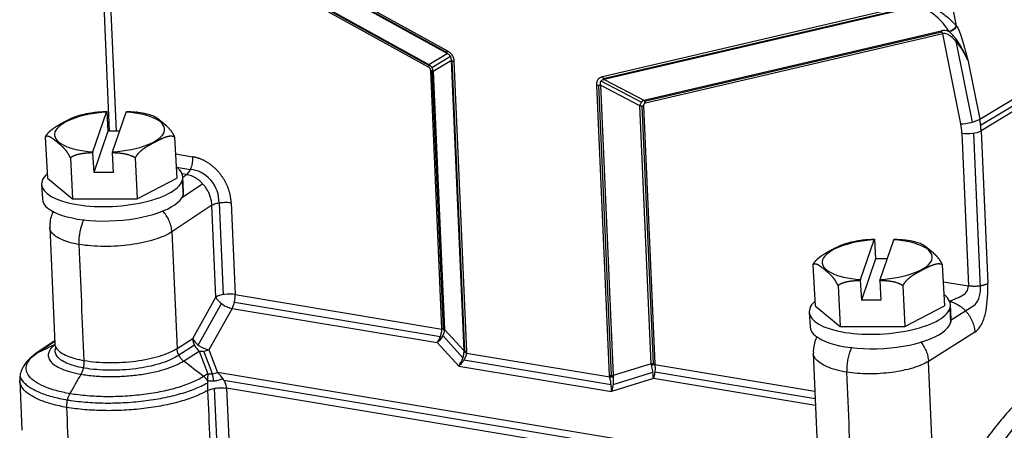
# Model space of a CAD drawing. Units: millimetres. Extents: x 1558 to 2004, y -425 to -110.
# Drawn here: x 1598 to 1668, y -375 to -346 of the extents above; entities that cross this region are included whole.
import ezdxf

# ---------------------------------------------------------------- set-up
doc = ezdxf.new("R2010")
doc.units = ezdxf.units.MM
doc.header["$LTSCALE"] = 65.395
doc.layers.get('0').update_dxf_attribs({"linetype": 'CONTINUOUS', "lineweight": 30})

msp = doc.modelspace()

# ---------------------------------------------------------------- linework, layer by layer
at = {"color": 7, "linetype": 'Continuous'}
for p, q in [((1664.536, -346.843), (1657.904, -313.786)), ((1628.502, -348.805), (1605.792, -336.264)), ((1605.796, -336.194), (1628.506, -348.735)), ((1605.823, -336.078), (1628.532, -348.619)), ((1627.192, -349.766), (1605.415, -337.741)), ((1627.215, -349.649), (1605.442, -337.625)), ((1605.445, -337.555), (1627.222, -349.58)), ((1604.163, -344.139), (1604.607, -354.286)), ((1604.656, -344.416), (1605.088, -354.286)), ((1639.494, -350.442), (1661.431, -345.326)), ((1639.55, -350.564), (1661.487, -345.448)), ((1661.548, -345.537), (1639.611, -350.653)), ((1642.409, -352.106), (1663.444, -347.201)), ((1663.506, -347.289), (1642.47, -352.195)), ((1663.561, -347.411), (1642.526, -352.317)), ((1664.839, -353.78), (1663.561, -347.411)), ((1664.003, -347.246), (1663.987, -347.22)), ((1664.316, -347.089), (1664.333, -347.115)), ((1664.536, -346.843), (1664.553, -346.868)), ((1666.173, -353.446), (1677.011, -346.905)), ((1666.24, -353.87), (1677.079, -347.329)), ((1664.491, -347.94), (1665.638, -353.656)), ((1677.112, -347.729), (1666.274, -354.27)), ((1627.222, -349.58), (1628.502, -348.805)), ((1627.422, -349.793), (1628.738, -348.996)), ((1628.805, -349.293), (1627.524, -350.067)), ((1629.704, -369.821), (1628.805, -349.293)), ((1629.769, -369.85), (1628.871, -349.322)), ((1628.987, -349.35), (1629.885, -369.878)), ((1665.333, -349.261), (1666.173, -353.446)), ((1628.141, -368.248), (1627.343, -350.01)), ((1628.257, -368.276), (1627.459, -350.038)), ((1627.524, -350.067), (1628.323, -368.306)), ((1639.384, -350.745), (1642.259, -352.238)), ((1639.611, -350.653), (1642.409, -352.106)), ((1639.996, -371.56), (1639.098, -351.031)), ((1639.213, -351.044), (1640.111, -371.572)), ((1639.347, -351.046), (1640.246, -371.574)), ((1642.145, -352.499), (1639.347, -351.046)), ((1603.455, -355.757), (1604.424, -352.95)), ((1604.446, -352.904), (1604.519, -354.286)), ((1604.842, -355.756), (1605.811, -352.949)), ((1642.943, -370.737), (1642.145, -352.499)), ((1642.279, -352.503), (1643.077, -370.739)), ((1642.394, -352.513), (1643.192, -370.751)), ((1604.519, -354.286), (1603.509, -357.212)), ((1605.35, -354.286), (1604.519, -354.286)), ((1664.92, -354.439), (1665.393, -365.238)), ((1666.232, -365.372), (1665.753, -354.435)), ((1666.274, -354.27), (1666.745, -365.038)), ((1600.077, -354.723), (1600.231, -357.611)), ((1609.229, -354.721), (1609.383, -357.61)), ((1603.435, -355.831), (1603.509, -357.212)), ((1604.822, -355.83), (1604.896, -357.212)), ((1601.86, -356.185), (1602.014, -359.074)), ((1606.436, -356.185), (1606.59, -359.073)), ((1609.292, -355.908), (1610.527, -356.113)), ((1604.896, -357.212), (1603.509, -357.212)), ((1609.361, -356.833), (1610.354, -356.998)), ((1600.231, -357.611), (1602.014, -359.074)), ((1606.59, -359.073), (1609.383, -357.61)), ((1610.071, -357.364), (1609.762, -357.313)), ((1609.771, -357.796), (1609.826, -358.82)), ((1609.865, -358.553), (1609.81, -357.529)), ((1609.811, -357.538), (1610.071, -357.364)), ((1599.824, -358.064), (1599.879, -359.088)), ((1611.231, -358.027), (1609.714, -359.038)), ((1602.014, -359.074), (1606.59, -359.073)), ((1611.868, -359.53), (1609.041, -361.415)), ((1612.152, -366.029), (1611.868, -359.53)), ((1612.38, -359.36), (1612.664, -365.859)), ((1613.235, -359.353), (1613.52, -365.852)), ((1600.4, -361.104), (1600.76, -369.33)), ((1609.041, -361.415), (1609.402, -369.662)), ((1657.75, -364.787), (1658.719, -361.98)), ((1658.74, -361.934), (1658.814, -363.316)), ((1659.137, -364.786), (1660.106, -361.979)), ((1658.814, -363.316), (1657.804, -366.242)), ((1659.645, -363.316), (1658.814, -363.316)), ((1654.372, -363.752), (1654.526, -366.641)), ((1663.524, -363.751), (1663.678, -366.64)), ((1657.73, -364.861), (1657.804, -366.242)), ((1659.117, -364.86), (1659.191, -366.242)), ((1656.154, -365.215), (1656.309, -368.104)), ((1660.73, -365.215), (1660.885, -368.103)), ((1663.587, -364.938), (1665.393, -365.238)), ((1666.745, -365.038), (1666.746, -365.07)), ((1610.513, -368.958), (1612.152, -366.029)), ((1613.52, -365.852), (1628.14, -368.284)), ((1659.191, -366.242), (1657.804, -366.242)), ((1610.909, -369.417), (1612.548, -366.488)), ((1613.302, -366.824), (1611.663, -369.752)), ((1613.302, -366.824), (1627.81, -369.236)), ((1613.468, -366.381), (1628.038, -368.804)), ((1654.526, -366.641), (1656.309, -368.104)), ((1660.885, -368.103), (1663.678, -366.64)), ((1664.066, -366.826), (1664.121, -367.849)), ((1664.16, -367.583), (1664.105, -366.559)), ((1664.161, -367.631), (1665.755, -366.625)), ((1654.119, -367.094), (1654.174, -368.117)), ((1628.323, -368.306), (1629.704, -369.821)), ((1656.309, -368.104), (1660.885, -368.103)), ((1609.402, -369.662), (1610.513, -368.958)), ((1628.196, -368.75), (1629.626, -370.319)), ((1665.827, -368.503), (1662.551, -370.571)), ((1600.751, -369.127), (1599.448, -370.001)), ((1599.532, -369.953), (1600.751, -369.136)), ((1610.642, -369.432), (1609.531, -370.136)), ((1611.663, -369.752), (1612.27, -371.357)), ((1627.81, -369.236), (1629.326, -370.9)), ((1609.868, -370.545), (1610.979, -369.841)), ((1610.979, -369.841), (1611.586, -371.446)), ((1611.902, -371.452), (1611.295, -369.847)), ((1640.107, -372.223), (1629.682, -370.489)), ((1629.883, -369.985), (1640.008, -371.669)), ((1654.404, -369.983), (1654.764, -378.214)), ((1629.326, -370.9), (1640.13, -372.697)), ((1642.943, -370.737), (1640.246, -371.574)), ((1643.196, -370.788), (1654.522, -372.672)), ((1662.911, -378.809), (1662.551, -370.571)), ((1611.586, -371.446), (1611.283, -371.638)), ((1653.813, -378.266), (1612.27, -371.357)), ((1643.092, -371.778), (1640.13, -372.697)), ((1640.241, -372.197), (1643.059, -371.322)), ((1654.566, -373.686), (1643.092, -371.778)), ((1654.545, -373.212), (1643.196, -371.325)), ((1598.274, -371.929), (1598.428, -375.443)), ((1612.039, -372.479), (1612.194, -376.018)), ((1612.719, -371.902), (1653.032, -378.607)), ((1612.906, -372.47), (1613.061, -376.016)), ((1652.743, -379.096), (1612.906, -372.47))]:
    msp.add_line(p, q, dxfattribs=at)
for centre, major_axis, ratio, start_param, end_param in [((1662.808, -347.555), (1.492, -1.909), 0.477306, 1.379198, 2.923815), ((1664.704, -349.219), (1.492, -1.909), 0.477306, 2.531583, 2.923815), ((1663.309, -347.571), (0.114, -0.487), 0.576381, 1.769186, 2.292784), ((1664.122, -346.849), (0.421, 0.27), 0.614467, 4.032044, 5.493157), ((1664.139, -346.875), (0.421, 0.27), 0.614467, 4.032044, 5.493157), ((1604.633, -354.353), (3.894, 0.208), 0.362408, 1.605062, 4.385725), ((1604.633, -354.353), (3.894, 0.208), 0.362408, 4.746655, 7.527317), ((1665.345, -353.459), (-0.98, -0.197), 0.258699, 0.978009, 2.522625), ((1661.471, -353.865), (2.143, -3.378), 0.801285, 0.948585, 1.123058), ((1665.425, -354.118), (0.999, 0.044), 0.348479, 4.166623, 5.711239), ((1604.817, -357.797), (-4.993, -0.267), 0.362408, 2.995393, 3.559604), ((1610.649, -358.907), (-1.07, 1.69), 0.801113, 4.000853, 5.790339), ((1604.817, -357.797), (-4.993, -0.267), 0.362408, 6.136986, 9.278579), ((1604.817, -357.797), (-4.993, -0.267), 0.362408, 5.865189, 6.136986), ((1604.872, -358.82), (-4.993, -0.267), 0.362408, 2.995393, 3.141625), ((1604.872, -358.82), (-4.993, -0.267), 0.362408, 0.000032, 2.995393), ((1658.928, -363.383), (3.894, 0.208), 0.362408, 1.605062, 4.385725), ((1658.928, -363.383), (3.894, 0.208), 0.362408, 4.746655, 7.527317), ((1665.704, -365.694), (0.176, 0.984), 0.507458, 3.57647, 5.135508), ((1613.014, -366.173), (0.999, 0.044), 0.348479, 1.02503, 2.595827), ((1613.014, -366.173), (-0.873, 0.488), 0.519579, 0.605815, 2.176611), ((1613.014, -366.173), (-0.164, -0.986), 0.486536, 0.933886, 1.981084), ((1659.112, -366.826), (-4.993, -0.267), 0.362408, 2.995393, 3.559604), ((1659.112, -366.826), (-4.993, -0.267), 0.362408, 6.136986, 9.278579), ((1659.112, -366.826), (-4.993, -0.267), 0.362408, 5.865189, 6.136986), ((1659.167, -367.85), (-4.993, -0.267), 0.362408, 2.995393, 3.141625), ((1659.167, -367.85), (-4.993, -0.267), 0.362408, 0.000032, 2.995393), ((1611.375, -369.102), (-0.873, 0.488), 0.519579, 0.605815, 2.176611), ((1611.375, -369.102), (0.535, -0.845), 0.801152, 4.090842, 5.13804), ((1611.375, -369.102), (0.935, 0.354), 0.711277, 4.02899, 4.751725), ((1630.138, -369.718), (-0.5, -0.022), 0.348479, 0.501432, 1.02503), ((1628.027, -369.14), (1.691, -0.99), 0.434397, 0.227673, 0.319844), ((1611.982, -370.706), (-0.935, -0.354), 0.711277, 0.887399, 1.610133), ((1611.697, -371.865), (-0.211, 1.043), 0.277669, 4.576841, 5.061418), ((1640.249, -371.399), (-0.5, -0.022), 0.348479, 1.02503, 1.548629), ((1641.816, -371.433), (1.699, 0.232), 0.56742, 3.045704, 3.140622)]:
    msp.add_ellipse(centre, major_axis=major_axis, ratio=ratio, start_param=start_param, end_param=end_param, dxfattribs=at)
at = {"color": 7, "linetype": 'Continuous', "extrusion": (-3.2e-15, -6.7e-15, -1)}
msp.add_open_spline([(1661.431, -345.326), (1661.516, -345.316), (1661.688, -345.295), (1661.991, -345.32), (1662.317, -345.386), (1662.662, -345.496), (1663.173, -345.718), (1663.88, -346.168), (1664.294, -346.593), (1664.536, -346.843)], degree=3, knots=[0, 0, 0, 0, 0.074572, 0.151389, 0.233259, 0.322515, 0.420968, 0.660562, 1, 1, 1, 1], dxfattribs=at)
at = {"color": 7, "linetype": 'Continuous'}
for points, degree, knots in [([(1665.333, -349.261), (1665.282, -349.157), (1665.187, -348.964), (1665.037, -348.7), (1664.862, -348.42), (1664.659, -348.134), (1664.415, -347.847), (1664.181, -347.626), (1663.971, -347.481), (1663.802, -347.41), (1663.669, -347.387), (1663.597, -347.403), (1663.561, -347.411)], 3, [0, 0, 0, 0, 0.138088, 0.256577, 0.355492, 0.518671, 0.651335, 0.768692, 0.859723, 0.910774, 0.956028, 1, 1, 1, 1]), ([(1665.333, -349.261), (1665.165, -348.904), (1664.914, -348.37), (1664.506, -347.777), (1664.265, -347.499), (1664.136, -347.368), (1664.07, -347.306), (1664.033, -347.271), (1664.013, -347.255), (1664.003, -347.247)], 3, [0, 0, 0, 0, 0.500064, 0.749933, 0.875152, 0.937841, 0.969146, 0.984793, 1, 1, 1, 1]), ([(1664.553, -346.868), (1664.673, -347.056), (1664.798, -347.406), (1664.887, -347.659), (1664.99, -348.012), (1665.108, -348.416), (1665.333, -349.261)], 2, [0, 0, 0, 0.25, 0.25, 0.5, 0.5, 1, 1, 1]), ([(1628.502, -348.805), (1628.501, -348.781), (1628.503, -348.753), (1628.513, -348.69), (1628.521, -348.655), (1628.532, -348.619)], 3, [0, 0, 0, 0, 0.5, 0.5, 1, 1, 1, 1]), ([(1627.524, -350.067), (1627.503, -350.055), (1627.476, -350.044), (1627.415, -350.024), (1627.381, -350.016), (1627.343, -350.01)], 3, [0, 0, 0, 0, 0.5, 0.5, 1, 1, 1, 1]), ([(1639.611, -350.653), (1639.575, -350.657), (1639.509, -350.665), (1639.424, -350.703), (1639.354, -350.771), (1639.317, -350.891), (1639.336, -350.991), (1639.347, -351.046)], 3, [0, 0, 0, 0, 0.187633, 0.351179, 0.500894, 0.72881, 1, 1, 1, 1]), ([(1639.098, -351.031), (1639.118, -351.034), (1639.159, -351.041), (1639.223, -351.045), (1639.286, -351.047), (1639.327, -351.046), (1639.347, -351.046)], 3, [0, 0, 0, 0, 0.271361, 0.52849, 0.771374, 1, 1, 1, 1]), ([(1603.875, -352.945), (1603.74, -352.959), (1603.381, -353.001), (1602.851, -353.1), (1602.479, -353.195), (1602.315, -353.244)], 3, [0, 0, 0, 0, 0.243381, 0.655573, 1, 1, 1, 1]), ([(1603.875, -352.941), (1603.946, -352.933), (1604.022, -352.927), (1604.208, -352.912), (1604.446, -352.904)], 2, [0, 0, 0, 0.244927, 0.244927, 1, 1, 1]), ([(1605.833, -352.904), (1606.071, -352.911), (1606.259, -352.926), (1606.393, -352.937), (1606.513, -352.953)], 2, [0, 0, 0, 0.637349, 0.637349, 1, 1, 1]), ([(1607.71, -353.218), (1607.566, -353.169), (1607.228, -353.073), (1606.819, -352.989), (1606.555, -352.96), (1606.512, -352.956)], 3, [0, 0, 0, 0, 0.404304, 0.905717, 1, 1, 1, 1]), ([(1600.077, -354.723), (1600.203, -354.488), (1600.432, -354.278), (1600.534, -354.185), (1600.66, -354.094), (1600.814, -353.983), (1601.031, -353.858), (1601.193, -353.765), (1601.429, -353.641), (1601.663, -353.517), (1601.832, -353.436), (1602.068, -353.323), (1602.234, -353.266), (1602.276, -353.251), (1602.317, -353.24)], 2, [0, 0, 0, 0.214997, 0.214997, 0.322496, 0.322496, 0.483744, 0.483744, 0.644992, 0.644992, 0.80624, 0.80624, 0.967488, 0.967488, 1, 1, 1]), ([(1607.706, -353.212), (1607.76, -353.23), (1607.823, -353.265), (1607.925, -353.32), (1608.072, -353.431), (1608.179, -353.512), (1608.481, -353.761), (1608.587, -353.855), (1608.726, -353.98), (1608.827, -354.091), (1609.092, -354.381), (1609.229, -354.721)], 2, [0, 0, 0, 0.074092, 0.074092, 0.22841, 0.22841, 0.382728, 0.537046, 0.537046, 0.691364, 0.691364, 1, 1, 1]), ([(1666.274, -354.27), (1666.271, -354.224), (1666.267, -354.134), (1666.255, -353.997), (1666.24, -353.859), (1666.221, -353.722), (1666.199, -353.584), (1666.182, -353.492), (1666.173, -353.446)], 3, [0, 0, 0, 0, 0.166667, 0.333334, 0.5, 0.666666, 0.833333, 1, 1, 1, 1]), ([(1603.435, -355.831), (1603.198, -355.838), (1603.011, -355.853), (1602.778, -355.872), (1602.59, -355.906), (1602.109, -355.992), (1601.86, -356.185)], 2, [0, 0, 0, 0.25, 0.25, 0.5, 0.5, 1, 1, 1]), ([(1606.436, -356.185), (1606.166, -355.992), (1605.676, -355.905), (1605.485, -355.872), (1605.248, -355.853), (1605.061, -355.838), (1604.822, -355.83)], 2, [0, 0, 0, 0.5, 0.5, 0.75, 0.75, 1, 1, 1]), ([(1610.071, -357.364), (1610.103, -357.342), (1610.136, -357.315), (1610.199, -357.249), (1610.229, -357.21), (1610.287, -357.125), (1610.315, -357.077), (1610.366, -356.974), (1610.389, -356.919), (1610.431, -356.804), (1610.45, -356.743), (1610.482, -356.619), (1610.494, -356.556), (1610.514, -356.428), (1610.521, -356.363), (1610.529, -356.237), (1610.529, -356.174), (1610.527, -356.113)], 3, [0, 0, 0, 0, 0.125, 0.125, 0.25, 0.25, 0.375, 0.375, 0.5, 0.5, 0.625, 0.625, 0.75, 0.75, 0.875, 0.875, 1, 1, 1, 1]), ([(1613.235, -359.353), (1613.233, -359.317), (1613.229, -359.245), (1613.219, -359.137), (1613.205, -359.028), (1613.187, -358.921), (1613.166, -358.814), (1613.141, -358.707), (1613.113, -358.602), (1613.082, -358.497), (1613.047, -358.393), (1613.01, -358.291), (1612.969, -358.19), (1612.926, -358.091), (1612.88, -357.993), (1612.831, -357.897), (1612.78, -357.803), (1612.726, -357.711), (1612.67, -357.62), (1612.612, -357.532), (1612.552, -357.446), (1612.489, -357.363), (1612.425, -357.281), (1612.359, -357.202), (1612.292, -357.126), (1612.223, -357.052), (1612.152, -356.981), (1612.08, -356.912), (1612.007, -356.846), (1611.933, -356.782), (1611.858, -356.722), (1611.782, -356.664), (1611.705, -356.608), (1611.628, -356.556), (1611.55, -356.506), (1611.471, -356.459), (1611.393, -356.415), (1611.314, -356.374), (1611.234, -356.336), (1611.155, -356.3), (1611.076, -356.267), (1610.996, -356.237), (1610.917, -356.21), (1610.838, -356.185), (1610.76, -356.163), (1610.682, -356.144), (1610.604, -356.127), (1610.552, -356.118), (1610.527, -356.113)], 3, [0, 0, 0, 0, 0.024489, 0.048857, 0.073102, 0.097226, 0.121227, 0.145107, 0.168864, 0.1925, 0.216013, 0.239404, 0.262673, 0.28582, 0.308845, 0.331747, 0.354528, 0.377186, 0.399722, 0.422135, 0.444427, 0.466596, 0.488642, 0.510567, 0.532368, 0.554048, 0.575605, 0.59704, 0.618352, 0.639542, 0.660609, 0.681554, 0.702376, 0.723076, 0.743653, 0.764108, 0.78444, 0.80465, 0.824737, 0.844701, 0.864543, 0.884262, 0.903858, 0.923332, 0.942683, 0.961911, 0.981017, 1, 1, 1, 1]), ([(1611.868, -359.53), (1611.859, -359.427), (1611.843, -359.224), (1611.763, -358.924), (1611.652, -358.644), (1611.512, -358.388), (1611.35, -358.159), (1611.173, -357.96), (1610.988, -357.791), (1610.798, -357.652), (1610.608, -357.542), (1610.422, -357.459), (1610.244, -357.398), (1610.128, -357.375), (1610.071, -357.364)], 3, [0, 0, 0, 0, 0.104181, 0.204573, 0.301177, 0.39399, 0.483012, 0.568243, 0.649683, 0.727331, 0.801187, 0.87125, 0.937521, 1, 1, 1, 1]), ([(1611.867, -359.53), (1611.9, -359.509), (1611.939, -359.489), (1612.026, -359.451), (1612.074, -359.434), (1612.179, -359.402), (1612.235, -359.388), (1612.352, -359.364), (1612.414, -359.354), (1612.541, -359.337), (1612.606, -359.331), (1612.736, -359.323), (1612.802, -359.322), (1612.931, -359.323), (1612.995, -359.326), (1613.119, -359.336), (1613.179, -359.344), (1613.235, -359.353)], 3, [0, 0, 0, 0, 0.125, 0.125, 0.25, 0.25, 0.375, 0.375, 0.5, 0.5, 0.625, 0.625, 0.75, 0.75, 0.875, 0.875, 1, 1, 1, 1]), ([(1600.65, -359.958), (1600.587, -360.085), (1600.479, -360.361), (1600.397, -360.753), (1600.405, -361.004), (1600.416, -361.101)], 3, [0, 0, 0, 0, 0.364084, 0.756858, 1, 1, 1, 1]), ([(1609.039, -361.415), (1609.032, -361.293), (1609.014, -361.169), (1608.958, -360.923), (1608.918, -360.801), (1608.82, -360.562), (1608.761, -360.445), (1608.625, -360.222), (1608.548, -360.115), (1608.438, -359.986), (1608.412, -359.956), (1608.385, -359.928)], 3, [0, 0, 0, 0, 0.232362, 0.232362, 0.464725, 0.464725, 0.697087, 0.697087, 0.929449, 0.929449, 1, 1, 1, 1]), ([(1602.48, -362.31), (1602.478, -362.204), (1602.474, -361.996), (1602.503, -361.678), (1602.552, -361.375), (1602.62, -361.091), (1602.702, -360.832), (1602.774, -360.652), (1602.817, -360.558), (1602.827, -360.537)], 3, [0, 0, 0, 0, 0.178015, 0.348752, 0.51221, 0.668388, 0.817284, 0.958897, 1, 1, 1, 1]), ([(1609.041, -361.415), (1608.882, -361.518), (1608.696, -361.616), (1608.279, -361.799), (1608.048, -361.885), (1607.547, -362.04), (1607.278, -362.11), (1606.714, -362.231), (1606.418, -362.282), (1605.81, -362.365), (1605.499, -362.396), (1604.872, -362.436), (1604.557, -362.446), (1603.936, -362.444), (1603.629, -362.432), (1603.036, -362.386), (1602.75, -362.353), (1602.479, -362.31)], 3, [0, 0, 0, 0, 0.125, 0.125, 0.25, 0.25, 0.375, 0.375, 0.5, 0.5, 0.625, 0.625, 0.75, 0.75, 0.875, 0.875, 1, 1, 1, 1]), ([(1658.169, -361.971), (1658.241, -361.963), (1658.317, -361.957), (1658.503, -361.942), (1658.74, -361.934)], 2, [0, 0, 0, 0.244927, 0.244927, 1, 1, 1]), ([(1660.127, -361.934), (1660.365, -361.941), (1660.554, -361.956), (1660.688, -361.967), (1660.807, -361.983)], 2, [0, 0, 0, 0.637349, 0.637349, 1, 1, 1]), ([(1662.005, -362.248), (1661.861, -362.199), (1661.523, -362.103), (1661.114, -362.019), (1660.849, -361.99), (1660.807, -361.986)], 3, [0, 0, 0, 0, 0.404304, 0.905717, 1, 1, 1, 1]), ([(1662.001, -362.242), (1662.055, -362.26), (1662.118, -362.294), (1662.22, -362.35), (1662.367, -362.461), (1662.474, -362.542), (1662.776, -362.791), (1662.881, -362.885), (1663.021, -363.01), (1663.122, -363.121), (1663.386, -363.411), (1663.524, -363.751)], 2, [0, 0, 0, 0.074092, 0.074092, 0.22841, 0.22841, 0.382728, 0.537046, 0.537046, 0.691364, 0.691364, 1, 1, 1]), ([(1656.154, -365.215), (1656.083, -365.04), (1655.979, -364.878), (1655.879, -364.722), (1655.743, -364.575), (1655.639, -364.461), (1655.49, -364.33), (1655.382, -364.234), (1655.08, -363.987), (1654.976, -363.909), (1654.838, -363.806), (1654.739, -363.754), (1654.483, -363.617), (1654.372, -363.752)], 2, [0, 0, 0, 0.125, 0.125, 0.25, 0.25, 0.375, 0.375, 0.5, 0.625, 0.625, 0.75, 0.75, 1, 1, 1]), ([(1657.73, -364.861), (1657.493, -364.868), (1657.306, -364.883), (1657.073, -364.902), (1656.885, -364.936), (1656.404, -365.022), (1656.154, -365.215)], 2, [0, 0, 0, 0.25, 0.25, 0.5, 0.5, 1, 1, 1]), ([(1660.73, -365.215), (1660.46, -365.021), (1659.971, -364.935), (1659.78, -364.902), (1659.543, -364.883), (1659.355, -364.868), (1659.117, -364.86)], 2, [0, 0, 0, 0.5, 0.5, 0.75, 0.75, 1, 1, 1]), ([(1665.827, -368.503), (1665.976, -368.409), (1666.083, -368.293), (1666.259, -368.052), (1666.327, -367.924), (1666.498, -367.531), (1666.569, -367.254), (1666.674, -366.681), (1666.708, -366.385), (1666.752, -365.759), (1666.762, -365.43), (1666.746, -365.07)], 3, [0, 0, 0, 0, 0.125, 0.125, 0.25, 0.25, 0.5, 0.5, 0.75, 0.75, 1, 1, 1, 1]), ([(1627.81, -369.236), (1627.856, -369.169), (1627.942, -369.041), (1628.036, -368.823), (1628.097, -368.62), (1628.131, -368.441), (1628.138, -368.334), (1628.14, -368.284)], 3, [0, 0, 0, 0, 0.249757, 0.474638, 0.674632, 0.849743, 1, 1, 1, 1]), ([(1628.317, -368.373), (1628.299, -368.455), (1628.26, -368.642), (1628.094, -368.959), (1627.91, -369.139), (1627.81, -369.236)], 3, [0, 0, 0, 0, 0.264608, 0.598022, 1, 1, 1, 1]), ([(1628.323, -368.306), (1628.301, -368.293), (1628.274, -368.281), (1628.213, -368.262), (1628.179, -368.254), (1628.141, -368.248)], 3, [0, 0, 0, 0, 0.5, 0.5, 1, 1, 1, 1]), ([(1628.323, -368.306), (1628.322, -368.317), (1628.321, -368.339), (1628.319, -368.362), (1628.317, -368.373)], 3, [0, 0, 0, 0, 0.501316, 1, 1, 1, 1]), ([(1654.659, -368.814), (1654.621, -368.892), (1654.524, -369.115), (1654.42, -369.506), (1654.402, -369.819), (1654.408, -369.978)], 3, [0, 0, 0, 0, 0.219432, 0.612148, 1, 1, 1, 1]), ([(1600.754, -369.328), (1600.756, -369.362), (1600.758, -369.425), (1600.737, -369.465), (1600.735, -369.468), (1600.735, -369.468)], 3, [0, 0, 0, 0, 0.396296, 0.923185, 1, 1, 1, 1]), ([(1602.837, -370.511), (1603.108, -370.556), (1603.394, -370.591), (1603.987, -370.641), (1604.294, -370.655), (1604.916, -370.661), (1605.231, -370.653), (1605.858, -370.616), (1606.17, -370.587), (1606.777, -370.508), (1607.073, -370.459), (1607.638, -370.342), (1607.907, -370.274), (1608.408, -370.122), (1608.64, -370.039), (1609.057, -369.859), (1609.243, -369.763), (1609.402, -369.662)], 3, [0, 0, 0, 0, 0.125, 0.125, 0.25, 0.25, 0.375, 0.375, 0.5, 0.5, 0.625, 0.625, 0.75, 0.75, 0.875, 0.875, 1, 1, 1, 1]), ([(1609.868, -370.545), (1609.801, -370.493), (1609.739, -370.433), (1609.627, -370.3), (1609.578, -370.227), (1609.497, -370.073), (1609.464, -369.992), (1609.419, -369.827), (1609.405, -369.744), (1609.402, -369.662)], 3, [0, 0, 0, 0, 0.25, 0.25, 0.5, 0.5, 0.75, 0.75, 1, 1, 1, 1]), ([(1657.113, -369.567), (1657.073, -369.655), (1657.036, -369.747), (1656.96, -369.958), (1656.924, -370.079), (1656.862, -370.328), (1656.837, -370.455), (1656.798, -370.711), (1656.785, -370.839), (1656.77, -371.093), (1656.769, -371.218), (1656.775, -371.34)], 3, [0, 0, 0, 0, 0.171607, 0.171607, 0.378705, 0.378705, 0.585803, 0.585803, 0.792902, 0.792902, 1, 1, 1, 1]), ([(1661.999, -369.186), (1662.076, -369.28), (1662.146, -369.381), (1662.276, -369.598), (1662.335, -369.716), (1662.432, -369.956), (1662.47, -370.079), (1662.526, -370.326), (1662.544, -370.449), (1662.551, -370.571)], 3, [0, 0, 0, 0, 0.237805, 0.237805, 0.49187, 0.49187, 0.745935, 0.745935, 1, 1, 1, 1]), ([(1609.529, -370.133), (1609.494, -370.158), (1609.457, -370.183), (1609.26, -370.307), (1609.075, -370.403), (1608.653, -370.584), (1608.422, -370.667), (1607.923, -370.817), (1607.651, -370.885), (1607.084, -371.003), (1606.791, -371.051), (1606.184, -371.129), (1605.869, -371.158), (1605.244, -371.195), (1604.931, -371.202), (1604.307, -371.195), (1603.999, -371.181), (1603.41, -371.131), (1603.124, -371.096), (1602.829, -371.047), (1602.807, -371.043), (1602.785, -371.039)], 3, [0, 0, 0, 0, 0.029012, 0.029012, 0.149157, 0.149157, 0.269302, 0.269302, 0.389448, 0.389448, 0.509593, 0.509593, 0.629738, 0.629738, 0.749883, 0.749883, 0.870028, 0.870028, 0.990174, 0.990174, 1, 1, 1, 1]), ([(1629.326, -370.9), (1629.385, -370.815), (1629.487, -370.67), (1629.601, -370.407), (1629.679, -370.153), (1629.698, -369.979), (1629.706, -369.897)], 3, [0, 0, 0, 0, 0.297365, 0.509382, 0.768269, 1, 1, 1, 1]), ([(1629.883, -369.985), (1629.864, -370.063), (1629.826, -370.227), (1629.707, -370.461), (1629.541, -370.697), (1629.406, -370.825), (1629.326, -370.9)], 3, [0, 0, 0, 0, 0.231666, 0.490618, 0.702517, 1, 1, 1, 1]), ([(1629.706, -369.897), (1629.706, -369.884), (1629.707, -369.859), (1629.705, -369.834), (1629.704, -369.821)], 3, [0, 0, 0, 0, 0.491969, 1, 1, 1, 1]), ([(1629.706, -369.897), (1629.727, -369.914), (1629.753, -369.93), (1629.813, -369.96), (1629.846, -369.974), (1629.883, -369.985)], 3, [0, 0, 0, 0, 0.5, 0.5, 1, 1, 1, 1]), ([(1656.774, -371.34), (1656.503, -371.293), (1656.248, -371.236), (1655.779, -371.105), (1655.565, -371.03), (1655.186, -370.866), (1655.021, -370.777), (1654.747, -370.586), (1654.638, -370.485), (1654.479, -370.275), (1654.43, -370.167), (1654.407, -370.031), (1654.405, -370.005), (1654.404, -369.979)], 3, [0, 0, 0, 0, 0.191154, 0.191154, 0.382309, 0.382309, 0.573463, 0.573463, 0.764617, 0.764617, 0.955772, 0.955772, 1, 1, 1, 1]), ([(1602.616, -371.482), (1602.653, -371.417), (1602.687, -371.344), (1602.745, -371.189), (1602.77, -371.107), (1602.808, -370.937), (1602.822, -370.851), (1602.839, -370.678), (1602.841, -370.593), (1602.837, -370.511)], 3, [0, 0, 0, 0, 0.25, 0.25, 0.5, 0.5, 0.75, 0.75, 1, 1, 1, 1]), ([(1602.616, -371.481), (1602.915, -371.531), (1603.231, -371.571), (1603.886, -371.625), (1604.225, -371.641), (1604.912, -371.648), (1605.26, -371.639), (1605.953, -371.599), (1606.297, -371.567), (1606.968, -371.48), (1607.295, -371.426), (1607.92, -371.296), (1608.217, -371.221), (1608.77, -371.054), (1609.026, -370.961), (1609.487, -370.762), (1609.692, -370.656), (1609.868, -370.545)], 3, [0, 0, 0, 0, 0.125, 0.125, 0.25, 0.25, 0.375, 0.375, 0.5, 0.5, 0.625, 0.625, 0.75, 0.75, 0.875, 0.875, 1, 1, 1, 1]), ([(1642.943, -370.737), (1642.987, -370.736), (1643.03, -370.736), (1643.114, -370.741), (1643.155, -370.745), (1643.192, -370.751)], 3, [0, 0, 0, 0, 0.5, 0.5, 1, 1, 1, 1]), ([(1642.959, -370.808), (1642.956, -370.796), (1642.95, -370.772), (1642.945, -370.749), (1642.943, -370.737)], 3, [0, 0, 0, 0, 0.498684, 1, 1, 1, 1]), ([(1642.959, -370.808), (1643.001, -370.803), (1643.042, -370.799), (1643.122, -370.792), (1643.161, -370.789), (1643.196, -370.788)], 3, [0, 0, 0, 0, 0.5, 0.5, 1, 1, 1, 1]), ([(1643.092, -371.778), (1643.091, -371.709), (1643.089, -371.578), (1643.065, -371.355), (1643.033, -371.149), (1642.998, -370.966), (1642.971, -370.858), (1642.959, -370.808)], 3, [0, 0, 0, 0, 0.249757, 0.474638, 0.674632, 0.849743, 1, 1, 1, 1]), ([(1643.196, -370.788), (1643.203, -370.878), (1643.219, -371.082), (1643.193, -371.443), (1643.128, -371.66), (1643.092, -371.778)], 3, [0, 0, 0, 0, 0.264608, 0.598022, 1, 1, 1, 1]), ([(1662.551, -370.571), (1662.406, -370.66), (1662.238, -370.744), (1661.865, -370.902), (1661.659, -370.975), (1661.216, -371.108), (1660.979, -371.168), (1660.482, -371.272), (1660.223, -371.316), (1659.691, -371.386), (1659.418, -371.413), (1658.871, -371.447), (1658.595, -371.456), (1658.052, -371.454), (1657.783, -371.444), (1657.264, -371.405), (1657.012, -371.377), (1656.774, -371.34)], 3, [0, 0, 0, 0, 0.125, 0.125, 0.25, 0.25, 0.375, 0.375, 0.5, 0.5, 0.625, 0.625, 0.75, 0.75, 0.875, 0.875, 1, 1, 1, 1]), ([(1611.586, -371.446), (1611.583, -371.481), (1611.58, -371.518), (1611.574, -371.594), (1611.568, -371.672), (1611.562, -371.755), (1611.557, -371.841), (1611.555, -371.885), (1611.553, -371.931)], 3, [0, 0, 0, 0, 0.25, 0.25, 0.5, 0.75, 0.75, 1, 1, 1, 1]), ([(1611.553, -371.931), (1611.587, -371.938), (1611.623, -371.944), (1611.702, -371.953), (1611.744, -371.956), (1611.833, -371.958), (1611.88, -371.957), (1611.976, -371.951), (1612.025, -371.947), (1612.125, -371.934), (1612.176, -371.926), (1612.276, -371.906), (1612.326, -371.894), (1612.423, -371.868), (1612.471, -371.854), (1612.562, -371.823), (1612.606, -371.807), (1612.647, -371.79)], 3, [0, 0, 0, 0, 0.125, 0.125, 0.25, 0.25, 0.375, 0.375, 0.5, 0.5, 0.625, 0.625, 0.75, 0.75, 0.875, 0.875, 1, 1, 1, 1]), ([(1612.647, -371.79), (1612.615, -371.745), (1612.552, -371.656), (1612.455, -371.543), (1612.361, -371.443), (1612.3, -371.385), (1612.27, -371.357)], 3, [0, 0, 0, 0, 0.270157, 0.527862, 0.771681, 1, 1, 1, 1]), ([(1640.008, -371.669), (1640.044, -371.67), (1640.083, -371.668), (1640.163, -371.661), (1640.204, -371.656), (1640.246, -371.65)], 3, [0, 0, 0, 0, 0.5, 0.5, 1, 1, 1, 1]), ([(1640.13, -372.697), (1640.131, -372.609), (1640.131, -372.459), (1640.105, -372.19), (1640.067, -371.93), (1640.027, -371.753), (1640.008, -371.669)], 3, [0, 0, 0, 0, 0.297365, 0.509382, 0.768269, 1, 1, 1, 1]), ([(1640.246, -371.65), (1640.252, -371.734), (1640.264, -371.914), (1640.247, -372.178), (1640.205, -372.452), (1640.158, -372.607), (1640.13, -372.697)], 3, [0, 0, 0, 0, 0.231666, 0.490618, 0.702517, 1, 1, 1, 1]), ([(1640.246, -371.574), (1640.245, -371.587), (1640.243, -371.612), (1640.245, -371.637), (1640.246, -371.65)], 3, [0, 0, 0, 0, 0.508031, 1, 1, 1, 1]), ([(1601.66, -373.297), (1601.746, -373.311), (1601.833, -373.324), (1602.35, -373.399), (1602.797, -373.445), (1603.724, -373.504), (1604.208, -373.518), (1605.169, -373.511), (1605.651, -373.491), (1606.376, -373.436), (1606.618, -373.414), (1607.093, -373.361), (1607.56, -373.3), (1608.012, -373.225), (1608.457, -373.142), (1608.677, -373.097), (1609.319, -372.95), (1609.717, -372.839), (1610.273, -372.656), (1610.451, -372.592), (1610.792, -372.458), (1610.955, -372.388), (1611.266, -372.241), (1611.415, -372.164), (1611.553, -372.084)], 3, [0, 0, 0, 0, 0.026324, 0.026324, 0.155702, 0.155702, 0.28508, 0.28508, 0.414458, 0.414458, 0.479147, 0.479147, 0.543836, 0.608524, 0.608524, 0.673213, 0.673213, 0.802591, 0.802591, 0.86728, 0.86728, 0.931969, 0.931969, 1, 1, 1, 1]), ([(1611.553, -371.931), (1611.553, -371.985), (1611.553, -372.041), (1611.553, -372.157), (1611.554, -372.216), (1611.555, -372.336), (1611.556, -372.398), (1611.559, -372.518), (1611.561, -372.577), (1611.564, -372.632)], 3, [0, 0, 0, 0, 0.25, 0.25, 0.5, 0.5, 0.75, 0.75, 1, 1, 1, 1]), ([(1611.564, -372.632), (1611.595, -372.614), (1611.632, -372.596), (1611.716, -372.562), (1611.763, -372.545), (1611.867, -372.515), (1611.924, -372.501), (1612.044, -372.478), (1612.107, -372.468), (1612.237, -372.452), (1612.303, -372.446), (1612.435, -372.44), (1612.501, -372.439), (1612.627, -372.441), (1612.688, -372.445), (1612.803, -372.455), (1612.857, -372.462), (1612.906, -372.47)], 3, [0, 0, 0, 0, 0.125, 0.125, 0.25, 0.25, 0.375, 0.375, 0.5, 0.5, 0.625, 0.625, 0.75, 0.75, 0.875, 0.875, 1, 1, 1, 1]), ([(1601.607, -373.825), (1601.604, -373.743), (1601.606, -373.658), (1601.622, -373.486), (1601.636, -373.399), (1601.675, -373.229), (1601.7, -373.147), (1601.759, -372.992), (1601.792, -372.92), (1601.83, -372.855)], 3, [0, 0, 0, 0, 0.25, 0.25, 0.5, 0.5, 0.75, 0.75, 1, 1, 1, 1])]:
    msp.add_open_spline(points, degree=degree, knots=knots, dxfattribs=at)
at = {"color": 7, "linetype": 'Continuous', "extrusion": (1.27e-14, 8.8e-15, -1)}
msp.add_open_spline([(1628.805, -349.293), (1628.806, -349.257), (1628.807, -349.189), (1628.785, -349.087), (1628.735, -348.979), (1628.637, -348.872), (1628.55, -348.829), (1628.502, -348.805)], degree=3, knots=[0, 0, 0, 0, 0.187633, 0.351179, 0.500894, 0.72881, 1, 1, 1, 1], dxfattribs=at)
at = {"color": 7, "linetype": 'Continuous'}
for points, degree in [([(1628.532, -348.619), (1628.744, -348.736), (1628.976, -349.109), (1628.987, -349.35)], 2), ([(1627.225, -349.577), (1627.219, -349.634), (1627.208, -349.697), (1627.194, -349.765)], 3), ([(1627.343, -350.01), (1627.336, -349.846), (1627.192, -349.766)], 2), ([(1642.145, -352.499), (1642.172, -352.411), (1642.228, -352.236), (1642.349, -352.149), (1642.409, -352.106)], 3), ([(1642.526, -352.317), (1642.387, -352.349), (1642.394, -352.513)], 2), ([(1604.446, -352.904), (1604.442, -352.909), (1604.435, -352.922), (1604.428, -352.94), (1604.424, -352.95)], 3), ([(1642.146, -352.497), (1642.231, -352.499), (1642.315, -352.504), (1642.395, -352.512)], 3), ([(1603.455, -355.757), (1603.451, -355.767), (1603.445, -355.789), (1603.438, -355.816), (1603.435, -355.831)], 3), ([(1658.74, -361.934), (1658.737, -361.939), (1658.73, -361.952), (1658.722, -361.969), (1658.719, -361.98)], 3), ([(1602.837, -370.511), (1602.718, -367.777), (1602.599, -365.044), (1602.479, -362.31)], 3), ([(1657.75, -364.787), (1657.746, -364.797), (1657.74, -364.819), (1657.733, -364.846), (1657.73, -364.861)], 3), ([(1659.117, -364.86), (1659.12, -364.846), (1659.127, -364.819), (1659.133, -364.796), (1659.137, -364.786)], 3), ([(1628.14, -368.284), (1628.142, -368.267), (1628.141, -368.248)], 2), ([(1628.322, -368.372), (1628.27, -368.341), (1628.21, -368.31), (1628.144, -368.283)], 3), ([(1599.532, -369.953), (1600.754, -369.371)], 1), ([(1599.448, -370.001), (1599.475, -369.983), (1599.503, -369.967), (1599.532, -369.953)], 3), ([(1629.885, -369.878), (1629.888, -369.933), (1629.883, -369.985)], 2), ([(1643.192, -370.751), (1643.193, -370.77), (1643.196, -370.788)], 2), ([(1601.83, -372.855), (1602.092, -372.397), (1602.354, -371.939), (1602.616, -371.482)], 3), ([(1611.283, -371.638), (1611.169, -371.71), (1610.92, -371.852), (1610.494, -372.053), (1610.018, -372.24), (1609.497, -372.412), (1608.936, -372.567), (1608.339, -372.703), (1607.714, -372.819), (1607.066, -372.915), (1606.401, -372.988), (1605.726, -373.039), (1605.047, -373.067), (1604.371, -373.072), (1603.705, -373.053), (1603.054, -373.01), (1602.425, -372.945), (1602.024, -372.887), (1601.83, -372.855)], 3), ([(1640.008, -371.669), (1639.999, -371.615), (1639.996, -371.56)], 2), ([(1657.134, -379.542), (1657.014, -376.808), (1656.894, -374.074), (1656.774, -371.34)], 3), ([(1670.543, -372.069), (1670.395, -372.158), (1670.081, -372.363), (1669.558, -372.767), (1668.974, -373.294), (1668.328, -373.963), (1667.613, -374.79), (1666.797, -375.828), (1666.244, -376.584), (1665.96, -376.982)], 3), ([(1611.564, -372.632), (1611.435, -372.706), (1611.159, -372.85), (1610.693, -373.053), (1610.178, -373.241), (1609.619, -373.413), (1609.022, -373.568), (1608.391, -373.703), (1607.733, -373.818), (1607.054, -373.912), (1606.359, -373.983), (1605.655, -374.031), (1604.949, -374.056), (1604.247, -374.057), (1603.554, -374.035), (1602.879, -373.989), (1602.226, -373.92), (1601.809, -373.859), (1601.607, -373.825)], 3), ([(1611.564, -372.632), (1611.615, -373.81), (1611.667, -374.988), (1611.719, -376.167)], 3), ([(1601.76, -377.305), (1601.709, -376.145), (1601.658, -374.985), (1601.607, -373.825)], 3)]:
    msp.add_open_spline(points, degree=degree, dxfattribs=at)
at = {"color": 7, "linetype": 'Continuous', "extrusion": (7.21e-14, 4.83e-14, -1)}
msp.add_open_spline([(1627.222, -349.58), (1627.297, -349.646), (1627.447, -349.778), (1627.499, -349.971), (1627.524, -350.067)], degree=3, dxfattribs=at)
at = {"color": 7, "linetype": 'Continuous', "extrusion": (-1.153e-13, -3.713e-13, -1)}
msp.add_open_spline([(1628.804, -349.293), (1628.815, -349.298), (1628.836, -349.31), (1628.878, -349.325), (1628.928, -349.339), (1628.967, -349.346), (1628.987, -349.35)], degree=3, knots=[0, 0, 0, 0, 0.228626, 0.47151, 0.728639, 1, 1, 1, 1], dxfattribs=at)
at = {"color": 7, "linetype": 'Continuous', "extrusion": (3.9e-15, -3.1e-15, -1)}
msp.add_open_spline([(1639.098, -351.031), (1639.087, -350.791), (1639.289, -350.49), (1639.494, -350.442)], degree=2, dxfattribs=at)
at = {"color": 7, "linetype": 'Continuous', "extrusion": (-8.27e-13, -4.634e-13, -1)}
msp.add_open_spline([(1639.494, -350.442), (1639.509, -350.483), (1639.526, -350.521), (1639.566, -350.592), (1639.588, -350.625), (1639.611, -350.653)], degree=3, knots=[0, 0, 0, 0, 0.5, 0.5, 1, 1, 1, 1], dxfattribs=at)
at = {"color": 7, "linetype": 'Continuous', "extrusion": (-9.831e-13, -5.509e-13, -1)}
msp.add_open_spline([(1642.409, -352.106), (1642.432, -352.134), (1642.455, -352.166), (1642.494, -352.237), (1642.511, -352.276), (1642.526, -352.317)], degree=3, knots=[0, 0, 0, 0, 0.5, 0.5, 1, 1, 1, 1], dxfattribs=at)
at = {"color": 7, "linetype": 'Continuous', "extrusion": (-1.07446e-11, 5.061e-12, -1)}
msp.add_open_spline([(1605.811, -352.949), (1605.815, -352.939), (1605.822, -352.922), (1605.829, -352.909), (1605.833, -352.904)], degree=3, dxfattribs=at)
at = {"color": 7, "linetype": 'Continuous', "extrusion": (4.4e-15, 5.2e-15, -1)}
msp.add_open_spline([(1601.86, -356.185), (1601.789, -356.01), (1601.684, -355.848), (1601.584, -355.692), (1601.448, -355.545), (1601.344, -355.431), (1601.195, -355.3), (1601.087, -355.204), (1600.785, -354.957), (1600.681, -354.879), (1600.543, -354.776), (1600.445, -354.724), (1600.189, -354.587), (1600.077, -354.723)], degree=2, knots=[0, 0, 0, 0.125, 0.125, 0.25, 0.25, 0.375, 0.375, 0.5, 0.625, 0.625, 0.75, 0.75, 1, 1, 1], dxfattribs=at)
at = {"color": 7, "linetype": 'Continuous', "extrusion": (-1e-14, 1.88e-14, -1)}
msp.add_open_spline([(1609.229, -354.721), (1609.085, -354.628), (1608.847, -354.663), (1608.741, -354.679), (1608.612, -354.722), (1608.455, -354.774), (1608.237, -354.876), (1608.074, -354.953), (1607.838, -355.076), (1607.604, -355.199), (1607.435, -355.294), (1607.2, -355.427), (1607.038, -355.543), (1606.83, -355.69), (1606.682, -355.848), (1606.53, -356.009), (1606.436, -356.185)], degree=2, knots=[0, 0, 0, 0.166667, 0.166667, 0.25, 0.25, 0.375, 0.375, 0.5, 0.5, 0.625, 0.625, 0.75, 0.75, 0.875, 0.875, 1, 1, 1], dxfattribs=at)
at = {"color": 7, "linetype": 'Continuous', "extrusion": (2.0436e-12, -5.49e-13, -1)}
msp.add_open_spline([(1604.822, -355.83), (1604.825, -355.816), (1604.832, -355.789), (1604.838, -355.766), (1604.842, -355.756)], degree=3, dxfattribs=at)
at = {"color": 7, "linetype": 'Continuous', "extrusion": (-3.5e-15, -6.2e-15, -1)}
msp.add_open_spline([(1602.479, -362.31), (1602.244, -362.268), (1602.023, -362.218), (1601.615, -362.102), (1601.429, -362.037), (1601.099, -361.893), (1600.955, -361.815), (1600.714, -361.649), (1600.617, -361.561), (1600.475, -361.379), (1600.429, -361.284), (1600.404, -361.159), (1600.401, -361.131), (1600.399, -361.102)], degree=3, knots=[0, 0, 0, 0, 0.188822, 0.188822, 0.377644, 0.377644, 0.566465, 0.566465, 0.755287, 0.755287, 0.944109, 0.944109, 1, 1, 1, 1], dxfattribs=at)
at = {"color": 7, "linetype": 'Continuous', "extrusion": (-1.127e-13, 5.93e-13, -1)}
msp.add_open_spline([(1658.17, -361.975), (1658.035, -361.988), (1657.676, -362.031), (1657.146, -362.13), (1656.774, -362.225), (1656.61, -362.274)], degree=3, knots=[0, 0, 0, 0, 0.243381, 0.655573, 1, 1, 1, 1], dxfattribs=at)
at = {"color": 7, "linetype": 'Continuous', "extrusion": (4.9504e-12, -2.3318e-12, -1)}
msp.add_open_spline([(1660.106, -361.979), (1660.109, -361.969), (1660.117, -361.952), (1660.124, -361.939), (1660.127, -361.934)], degree=3, dxfattribs=at)
at = {"color": 7, "linetype": 'Continuous', "extrusion": (-2.34e-14, 3.9e-14, -1)}
msp.add_open_spline([(1654.372, -363.752), (1654.498, -363.518), (1654.727, -363.308), (1654.829, -363.215), (1654.955, -363.124), (1655.109, -363.013), (1655.326, -362.888), (1655.488, -362.795), (1655.724, -362.67), (1655.958, -362.547), (1656.127, -362.466), (1656.363, -362.353), (1656.528, -362.296), (1656.571, -362.281), (1656.612, -362.27)], degree=2, knots=[0, 0, 0, 0.214997, 0.214997, 0.322496, 0.322496, 0.483744, 0.483744, 0.644992, 0.644992, 0.80624, 0.80624, 0.967488, 0.967488, 1, 1, 1], dxfattribs=at)
at = {"color": 7, "linetype": 'Continuous', "extrusion": (1.48e-14, -2.78e-14, -1)}
msp.add_open_spline([(1663.524, -363.751), (1663.38, -363.657), (1663.142, -363.693), (1663.036, -363.709), (1662.907, -363.752), (1662.75, -363.804), (1662.532, -363.906), (1662.369, -363.983), (1662.133, -364.106), (1661.898, -364.229), (1661.73, -364.324), (1661.495, -364.457), (1661.333, -364.573), (1661.125, -364.72), (1660.976, -364.878), (1660.825, -365.039), (1660.73, -365.215)], degree=2, knots=[0, 0, 0, 0.166667, 0.166667, 0.25, 0.25, 0.375, 0.375, 0.5, 0.5, 0.625, 0.625, 0.75, 0.75, 0.875, 0.875, 1, 1, 1], dxfattribs=at)
at = {"color": 7, "linetype": 'Continuous', "extrusion": (1.2e-15, -1.7e-15, -1)}
msp.add_open_spline([(1664.031, -366.338), (1664.078, -366.312), (1664.176, -366.257), (1664.361, -366.169), (1664.577, -366.089), (1664.887, -365.96), (1665.294, -365.716), (1665.362, -365.387), (1665.393, -365.238)], degree=3, knots=[0, 0, 0, 0, 0.111702, 0.230285, 0.314104, 0.469864, 0.761646, 1, 1, 1, 1], dxfattribs=at)
at = {"color": 7, "linetype": 'Continuous'}
for points, weights in [([(1666.746, -365.07), (1666.232, -365.378), (1665.393, -365.238)], [1, 0.716301943425, 1]), ([(1664.031, -366.338), (1665.727, -366.643), (1665.827, -368.503)], [1, 0.707268283869, 1])]:
    msp.add_rational_spline(points, weights, degree=2, dxfattribs=at)
at = {"color": 7, "linetype": 'Continuous', "extrusion": (-4e-16, -6e-16, -1)}
msp.add_open_spline([(1600.73, -369.424), (1600.652, -369.486), (1600.585, -369.549), (1600.433, -369.719), (1600.367, -369.826), (1600.293, -370.041), (1600.285, -370.149), (1600.329, -370.361), (1600.379, -370.465), (1600.538, -370.665), (1600.646, -370.762), (1600.915, -370.943), (1601.075, -371.029), (1601.444, -371.185), (1601.651, -371.257), (1602.106, -371.382), (1602.354, -371.437), (1602.616, -371.482)], degree=3, knots=[0, 0, 0, 0, 0.07981, 0.07981, 0.211266, 0.211266, 0.342721, 0.342721, 0.474177, 0.474177, 0.605633, 0.605633, 0.737089, 0.737089, 0.868544, 0.868544, 1, 1, 1, 1], dxfattribs=at)
at = {"color": 7, "linetype": 'Continuous', "extrusion": (-4.1e-15, -7.3e-15, -1)}
msp.add_open_spline([(1600.76, -369.33), (1600.761, -369.357), (1600.764, -369.385), (1600.789, -369.507), (1600.835, -369.6), (1600.977, -369.779), (1601.073, -369.866), (1601.314, -370.029), (1601.458, -370.105), (1601.787, -370.245), (1601.973, -370.309), (1602.381, -370.422), (1602.602, -370.471), (1602.837, -370.511)], degree=3, knots=[0, 0, 0, 0, 0.054262, 0.054262, 0.243409, 0.243409, 0.432557, 0.432557, 0.621705, 0.621705, 0.810852, 0.810852, 1, 1, 1, 1], dxfattribs=at)
at = {"color": 7, "linetype": 'Continuous', "extrusion": (8.7e-15, 1.25e-14, -1)}
msp.add_open_spline([(1602.785, -371.038), (1602.558, -370.997), (1602.345, -370.948), (1601.94, -370.832), (1601.753, -370.765), (1601.426, -370.619), (1601.285, -370.539), (1601.051, -370.368), (1600.96, -370.279), (1600.832, -370.093), (1600.795, -369.996), (1600.776, -369.8), (1600.794, -369.702), (1600.84, -369.601), (1600.841, -369.599), (1600.842, -369.597)], degree=3, knots=[0, 0, 0, 0, 0.160573, 0.160573, 0.32771, 0.32771, 0.494847, 0.494847, 0.661984, 0.661984, 0.829121, 0.829121, 0.996258, 0.996258, 1, 1, 1, 1], dxfattribs=at)
at = {"color": 7, "linetype": 'Continuous', "extrusion": (1.47e-14, -9.9e-15, -1)}
msp.add_open_spline([(1599.482, -369.979), (1599.394, -370.036), (1599.163, -370.201), (1598.844, -370.488), (1598.558, -370.854), (1598.369, -371.238), (1598.274, -371.604), (1598.277, -371.833), (1598.287, -371.929)], degree=3, knots=[0, 0, 0, 0, 0.125433, 0.344432, 0.539392, 0.716733, 0.884603, 1, 1, 1, 1], dxfattribs=at)
at = {"color": 7, "linetype": 'Continuous', "extrusion": (3e-16, 4e-16, -1)}
msp.add_open_spline([(1601.83, -372.855), (1601.48, -372.795), (1601.151, -372.722), (1600.545, -372.554), (1600.268, -372.459), (1599.777, -372.25), (1599.563, -372.136), (1599.205, -371.894), (1599.062, -371.765), (1598.85, -371.498), (1598.782, -371.36), (1598.725, -371.078), (1598.735, -370.934), (1598.833, -370.647), (1598.921, -370.504), (1599.172, -370.223), (1599.335, -370.086), (1599.532, -369.953)], degree=3, knots=[0, 0, 0, 0, 0.125, 0.125, 0.25, 0.25, 0.375, 0.375, 0.5, 0.5, 0.625, 0.625, 0.75, 0.75, 0.875, 0.875, 1, 1, 1, 1], dxfattribs=at)
at = {"color": 7, "linetype": 'Continuous', "extrusion": (-6.01382e-06, -7.78564e-06, 1)}
msp.add_open_spline([(1611.283, -371.638), (1610.811, -371.273), (1610.34, -370.909), (1609.868, -370.545)], degree=3, dxfattribs=at)
at = {"color": 7, "linetype": 'Continuous', "extrusion": (-3.5e-15, -7.6e-15, -1)}
msp.add_open_spline([(1598.293, -371.618), (1598.298, -371.635), (1598.304, -371.651), (1598.37, -371.822), (1598.473, -371.97), (1598.692, -372.186), (1598.776, -372.257), (1598.964, -372.394), (1599.067, -372.459), (1599.405, -372.65), (1599.667, -372.768), (1600.269, -372.983), (1600.599, -373.078), (1601.134, -373.2), (1601.32, -373.238), (1601.561, -373.281), (1601.61, -373.289), (1601.66, -373.297)], degree=3, knots=[0, 0, 0, 0, 0.022705, 0.022705, 0.233921, 0.233921, 0.339529, 0.339529, 0.445136, 0.445136, 0.656352, 0.656352, 0.867568, 0.867568, 0.973176, 0.973176, 1, 1, 1, 1], dxfattribs=at)
at = {"color": 7, "linetype": 'Continuous', "extrusion": (1.431e-13, 1.322e-13, -1)}
msp.add_open_spline([(1611.553, -371.931), (1611.516, -371.875), (1611.474, -371.821), (1611.384, -371.723), (1611.335, -371.678), (1611.283, -371.638)], degree=3, knots=[0, 0, 0, 0, 0.5, 0.5, 1, 1, 1, 1], dxfattribs=at)
at = {"color": 7, "linetype": 'Continuous', "extrusion": (3.63e-14, 1.45e-14, -1)}
msp.add_open_spline([(1612.906, -372.47), (1612.904, -372.437), (1612.899, -372.37), (1612.878, -372.263), (1612.84, -372.137), (1612.763, -371.971), (1612.691, -371.858), (1612.647, -371.79)], degree=3, knots=[0, 0, 0, 0, 0.134989, 0.272848, 0.415543, 0.644987, 1, 1, 1, 1], dxfattribs=at)
at = {"color": 7, "linetype": 'Continuous', "extrusion": (-2.6e-15, -4.8e-15, -1)}
msp.add_open_spline([(1601.607, -373.825), (1601.23, -373.76), (1600.875, -373.682), (1600.222, -373.501), (1599.923, -373.399), (1599.394, -373.173), (1599.163, -373.051), (1598.778, -372.789), (1598.623, -372.651), (1598.395, -372.363), (1598.321, -372.213), (1598.281, -372.017), (1598.276, -371.973), (1598.274, -371.929)], degree=3, knots=[0, 0, 0, 0, 0.189098, 0.189098, 0.378197, 0.378197, 0.567295, 0.567295, 0.756394, 0.756394, 0.945492, 0.945492, 1, 1, 1, 1], dxfattribs=at)
at = {"color": 7, "linetype": 'Continuous', "extrusion": (-7.11e-14, 6.28e-14, -1)}
msp.add_open_spline([(1671.003, -372.956), (1670.913, -373.012), (1670.734, -373.124), (1670.468, -373.317), (1670.131, -373.587), (1669.723, -373.961), (1669.145, -374.567), (1668.451, -375.403), (1667.621, -376.515), (1667.051, -377.342), (1666.752, -377.777)], degree=3, knots=[0, 0, 0, 0, 0.057761, 0.115563, 0.174052, 0.280645, 0.390931, 0.574451, 0.776221, 1, 1, 1, 1], dxfattribs=at)

doc.saveas('drawing.dxf')
